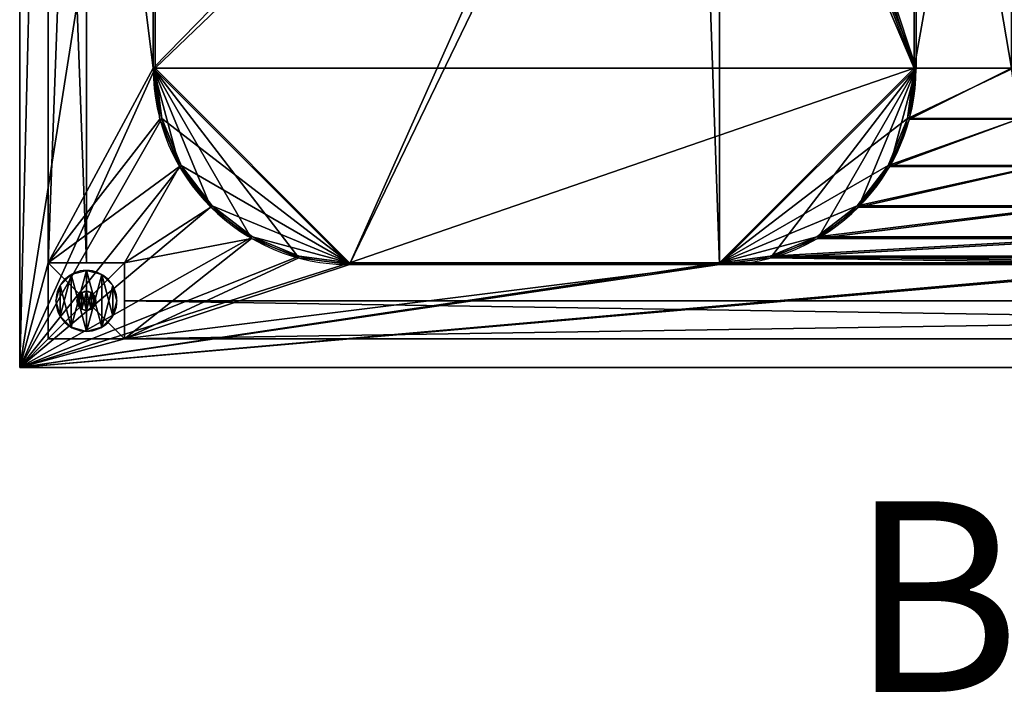
# Model space of a CAD drawing. Extents: x 0 to 2011, y -872 to 0.
# Drawn here: x 0 to 516, y -872 to -517 of the extents above; entities that cross this region are included whole.
import ezdxf
from ezdxf.enums import TextEntityAlignment as Align

# ---------------------------------------------------------------- set-up
doc = ezdxf.new("R2010")
doc.units = 0
doc.header["$MEASUREMENT"] = 0
for name, color, linetype in [('3D', 7, 'Continuous'), ('NAME', 1, 'Continuous'), ('NUMBER', 5, 'Continuous'), ('Plan', 1, 'Continuous')]:
    doc.layers.add(name, color=color, linetype=linetype)

# ---------------------------------------------------------------- blocks, each defined once
blk = doc.blocks.new('*U2')
at = {"layer": 'Plan'}
for p, q in [((0, -1), (0, -700)), ((15, -645), (15, -100)), ((35, -645), (35, -100)), ((70, -543), (70, -249)), ((71, -249), (71, -543)), ((469, -543), (469, -249)), ((470, -249), (470, -543)), ((35, -645), (15, -645)), ((15, -685), (15, -645)), ((15, -645), (55, -645)), ((55, -645), (55, -685)), ((173, -645), (367, -645)), ((367, -646), (173, -646)), ((1345, -665), (55, -665)), ((55, -665), (55, -685)), ((55, -685), (15, -685)), ((1345, -685), (55, -685)), ((0, -700), (1400, -700))]:
    blk.add_line(p, q, dxfattribs=at)
for centre, radius, start, end in [((173, -543), 103, 180, 270), ((173, -543), 102, 180, 270), ((367, -543), 102, 270, 0), ((367, -543), 103, 270, 0), ((35, -665), 16, 90, 270), ((35, -665), 16, 270, 90), ((35, -665), 5, 90, 270), ((35, -665), 5, 270, 90)]:
    blk.add_arc(centre, radius, start, end, dxfattribs=at)
at = {"layer": 'NAME'}
blk.add_attdef('NAME', text='', height=100, dxfattribs=at).set_placement((185.49, -870.16, 0), align=Align.CENTER)
at = {"layer": 'NUMBER'}
blk.add_attdef('NUMBER', (130.52, -506.1), '', height=150, dxfattribs=at)
at = {"layer": '3D'}
mesh = blk.add_polyface(dxfattribs=at)
corners = [(15, -100, 810), (15, -645, 810), (35, -100, 810), (35, -645, 810), (15, -645, 550), (35, -645, 550), (15, -100, 550), (35, -100, 550), (0, 0, 810), (15, -100, 810), (0, -700, 810), (15, -645, 810), (83.8, -594.5, 810), (55, -645, 810), (70, -249, 810), (70, -543, 810), (73.51, -569.66, 810), (0, -700, 850), (100.88, -615.12, 850), (84.67, -594, 850), (74.48, -569.4, 850), (71, -543, 850), (71, -249, 850), (0, -1, 850), (15, -645, 25), (55, -645, 25), (73.51, -569.66, 550), (70, -543, 550), (70, -249, 550), (71, -249, 551), (71, -543, 551), (15, -645, 25), (55, -645, 25), (15, -645, 20), (55, -645, 20), (43, -651.14, 5), (43, -651.14, 0), (35, -649, 5), (35, -649, 0), (27, -651.14, 5), (27, -651.14, 0)]
mesh.append_faces([[corners[k] for k in face] for face in [(2, 1, 3), (1, 5, 3), (5, 6, 7), (7, 3, 5), (0, 4, 1), (23, 10, 17), (24, 13, 25), (26, 15, 27), (27, 14, 28), (29, 21, 30), (33, 32, 34), (37, 36, 38), (39, 38, 40)]], dxfattribs={"vtx0": -1})
mesh.append_faces([[corners[k] for k in face] for face in [(8, 9, 10), (11, 12, 13), (17, 22, 23)]], dxfattribs={"vtx0": -1, "vtx1": -1})
mesh.append_faces([[corners[k] for k in face] for face in [(10, 9, 11), (9, 15, 11)]], dxfattribs={"vtx0": -1, "vtx1": -1, "vtx2": -1})
mesh.append_faces([[corners[k] for k in face] for face in [(11, 16, 12), (17, 18, 19), (17, 20, 21), (17, 21, 22)]], dxfattribs={"vtx0": -1, "vtx2": -1})
mesh.append_faces([[corners[k] for k in face] for face in [(0, 1, 2), (4, 5, 1), (4, 6, 5), (2, 3, 7), (6, 4, 0), (11, 13, 24), (15, 14, 27), (22, 21, 29), (31, 32, 33), (35, 36, 37), (37, 38, 39)]], dxfattribs={"vtx1": -1})
mesh.append_faces([[corners[k] for k in face] for face in [(14, 15, 9), (15, 16, 11), (19, 20, 17)]], dxfattribs={"vtx1": -1, "vtx2": -1})
mesh = blk.add_polyface(dxfattribs=at)
corners = [(15, -100, 810), (35, -100, 810), (15, -100, 550), (35, -100, 550), (55, -100, 810), (83.8, -197.5, 810), (15, -100, 810), (73.51, -222.34, 810), (70, -249, 810), (55, -60, 810), (121.5, -159.8, 810), (100.17, -176.17, 810), (0, -1, 850), (71, -249, 850), (74.48, -222.6, 850), (84.67, -198, 850), (100.88, -176.88, 850), (122, -160.67, 850), (146.6, -150.48, 850), (0, 0, 810), (0, -700, 810), (55, -100, 25), (15, -100, 25), (70, -249, 550), (73.51, -222.34, 550), (83.8, -197.5, 550), (100.17, -176.17, 550), (100.88, -176.88, 551), (84.67, -198, 551), (74.48, -222.6, 551), (71, -249, 551), (55, -100, 25), (15, -100, 25), (55, -100, 20), (15, -100, 20), (35, -96, 5), (35, -96, 0), (43, -93.86, 5), (43, -93.86, 0), (48.86, -88, 5), (27, -93.86, 5), (21.14, -88, 0), (27, -93.86, 0)]
mesh.append_faces([[corners[k] for k in face] for face in [(2, 1, 3), (21, 6, 22), (23, 7, 24), (24, 5, 25), (27, 15, 28), (28, 14, 29), (29, 13, 30), (33, 32, 34), (37, 36, 38), (40, 41, 42), (35, 42, 36)]], dxfattribs={"vtx0": -1})
mesh.append_faces([[corners[k] for k in face] for face in [(4, 5, 6), (9, 10, 4)]], dxfattribs={"vtx0": -1, "vtx1": -1})
mesh.append_faces([[corners[k] for k in face] for face in [(6, 5, 7), (6, 7, 8), (4, 11, 5), (12, 13, 14), (12, 14, 15), (12, 16, 17), (12, 17, 18), (12, 19, 20), (23, 25, 26)]], dxfattribs={"vtx0": -1, "vtx2": -1})
mesh.append_faces([[corners[k] for k in face] for face in [(0, 1, 2), (4, 6, 21), (8, 7, 23), (24, 25, 23), (31, 32, 33), (35, 36, 37), (37, 38, 39), (40, 42, 35)]], dxfattribs={"vtx1": -1})
mesh.append_faces([[corners[k] for k in face] for face in [(15, 16, 12)]], dxfattribs={"vtx1": -1, "vtx2": -1})
mesh.append_faces([[corners[k] for k in face] for face in [(24, 7, 5), (25, 5, 11), (28, 15, 14), (29, 14, 13)]], dxfattribs={"vtx2": -1})
mesh = blk.add_polyface(dxfattribs=at)
corners = [(1345, -60, 700), (1345, -80, 700), (1345, -60, 550), (1345, -80, 550), (1345, -100, 810), (906.2, -197.5, 810), (1345, -60, 810), (889.83, -176.17, 810), (868.5, -159.8, 810), (920, -543, 810), (920, -249, 810), (916.49, -222.34, 810), (843.66, -149.51, 810), (1400, 0, 810), (817, -146, 810), (817, -147, 850), (843.4, -150.48, 850), (1400, -1, 850), (868, -160.67, 850), (889.12, -176.88, 850), (905.33, -198, 850), (915.52, -222.6, 850), (919, -249, 850), (0, -1, 890), (1400, -1, 890), (1400, 0, 890), (1345, -100, 25), (1345, -60, 25), (1345, -100, 25), (1345, -60, 25), (1345, -100, 20), (1345, -60, 20), (1357, -66.14, 5), (1357, -66.14, 0), (1351.14, -72, 5), (1351.14, -72, 0), (1349, -80, 5), (1349, -80, 0), (1351.14, -88, 5), (1351.14, -88, 0), (1357, -93.86, 5), (1357, -93.86, 0)]
mesh.append_faces([[corners[k] for k in face] for face in [(2, 1, 3), (23, 17, 24), (25, 23, 24), (26, 6, 27), (30, 29, 31), (34, 33, 35), (36, 35, 37), (38, 37, 39), (40, 39, 41), (35, 39, 37), (38, 34, 36)]], dxfattribs={"vtx0": -1})
mesh.append_faces([[corners[k] for k in face] for face in [(4, 5, 6)]], dxfattribs={"vtx0": -1, "vtx1": -1})
mesh.append_faces([[corners[k] for k in face] for face in [(6, 12, 13)]], dxfattribs={"vtx0": -1, "vtx1": -1, "vtx2": -1})
mesh.append_faces([[corners[k] for k in face] for face in [(6, 5, 7), (6, 7, 8), (4, 9, 10), (4, 10, 11), (17, 16, 18), (17, 18, 19), (17, 20, 21), (17, 21, 22), (35, 41, 39), (38, 32, 34)]], dxfattribs={"vtx0": -1, "vtx2": -1})
mesh.append_faces([[corners[k] for k in face] for face in [(0, 1, 2), (4, 6, 26), (28, 29, 30), (32, 33, 34), (34, 35, 36), (36, 37, 38), (38, 39, 40)]], dxfattribs={"vtx1": -1})
mesh.append_faces([[corners[k] for k in face] for face in [(11, 5, 4), (8, 12, 6), (12, 14, 13), (15, 16, 17), (19, 20, 17)]], dxfattribs={"vtx1": -1, "vtx2": -1})
mesh = blk.add_polyface(dxfattribs=at)
corners = [(600.05, -262.25, 551), (600.05, -262.25, 550), (596.5, -249, 551), (596.5, -249, 550), (600.05, -235.75, 551), (600.05, -235.75, 550), (470, -249, 810), (520, -249, 810), (520, -543, 810), (523.51, -569.66, 810), (466.49, -569.66, 810), (524.48, -222.6, 850), (469, -249, 850), (521, -249, 850), (469, -543, 850), (521, -543, 850), (465.52, -569.4, 850), (524.48, -569.4, 850), (533.8, -594.5, 550), (523.51, -569.66, 550), (520, -543, 550), (520, -249, 550), (609.75, -271.95, 550), (623, -275.5, 550), (623, -646, 550), (550.17, -615.83, 550), (521, -543, 551), (524.48, -569.4, 551), (534.67, -594, 850), (534.67, -594, 551), (521, -249, 551), (524.48, -222.6, 551), (623, -275.5, 551), (636.25, -271.95, 551), (609.75, -271.95, 551), (623, -645, 551)]
mesh.append_faces([[corners[k] for k in face] for face in [(2, 1, 3), (4, 3, 5), (18, 9, 19), (19, 8, 20), (20, 7, 21), (20, 18, 19), (26, 17, 27), (27, 28, 29), (30, 15, 26), (31, 13, 30)]], dxfattribs={"vtx0": -1})
mesh.append_faces([[corners[k] for k in face] for face in [(9, 10, 8), (11, 12, 13), (13, 14, 15), (15, 16, 17), (21, 22, 20), (32, 26, 33), (26, 34, 30), (30, 2, 31), (27, 35, 26)]], dxfattribs={"vtx0": -1, "vtx1": -1})
mesh.append_faces([[corners[k] for k in face] for face in [(20, 23, 24)]], dxfattribs={"vtx0": -1, "vtx1": -1, "vtx2": -1})
mesh.append_faces([[corners[k] for k in face] for face in [(6, 7, 8), (21, 3, 1), (21, 1, 22), (20, 22, 23), (30, 34, 0), (30, 0, 2)]], dxfattribs={"vtx0": -1, "vtx2": -1})
mesh.append_faces([[corners[k] for k in face] for face in [(0, 1, 2), (2, 3, 4), (8, 7, 20), (15, 17, 26), (13, 15, 30)]], dxfattribs={"vtx1": -1})
mesh.append_faces([[corners[k] for k in face] for face in [(25, 18, 20), (32, 34, 26)]], dxfattribs={"vtx1": -1, "vtx2": -1})
mesh.append_faces([[corners[k] for k in face] for face in [(19, 9, 8), (27, 17, 28)]], dxfattribs={"vtx2": -1})
mesh = blk.add_polyface(dxfattribs=at)
corners = [(367, -275.5, 551), (367, -275.5, 550), (353.75, -271.95, 551), (353.75, -271.95, 550), (344.05, -262.25, 551), (344.05, -262.25, 550), (340.5, -249, 551), (340.5, -249, 550), (344.05, -235.75, 551), (100.17, -615.83, 550), (83.8, -594.5, 810), (83.8, -594.5, 550), (73.51, -569.66, 810), (73.51, -569.66, 550), (70, -543, 810), (173, -646, 550), (70, -543, 550), (70, -249, 550), (367, -646, 550), (121.5, -632.2, 550), (71, -543, 850), (74.48, -569.4, 850), (71, -543, 551), (74.48, -569.4, 551), (84.67, -594, 850), (84.67, -594, 551), (100.88, -615.12, 850), (71, -249, 551), (469, -543, 551), (173, -645, 551), (389.95, -262.25, 551), (393.5, -249, 550), (389.95, -262.25, 550), (380.25, -271.95, 551), (380.25, -271.95, 550)]
mesh.append_faces([[corners[k] for k in face] for face in [(2, 1, 3), (4, 3, 5), (6, 5, 7), (9, 10, 11), (11, 12, 13), (16, 11, 13), (22, 21, 23), (23, 24, 25), (30, 31, 32), (33, 32, 34), (0, 34, 1)]], dxfattribs={"vtx0": -1})
mesh.append_faces([[corners[k] for k in face] for face in [(3, 15, 5), (15, 3, 18), (6, 27, 4), (4, 27, 2)]], dxfattribs={"vtx0": -1, "vtx1": -1})
mesh.append_faces([[corners[k] for k in face] for face in [(5, 15, 16), (2, 22, 28), (28, 22, 29)]], dxfattribs={"vtx0": -1, "vtx1": -1, "vtx2": -1})
mesh.append_faces([[corners[k] for k in face] for face in [(5, 16, 17), (18, 3, 1), (16, 19, 9), (2, 27, 22)]], dxfattribs={"vtx0": -1, "vtx2": -1})
mesh.append_faces([[corners[k] for k in face] for face in [(0, 1, 2), (2, 3, 4), (4, 5, 6), (6, 7, 8), (20, 21, 22), (30, 32, 33), (33, 34, 0)]], dxfattribs={"vtx1": -1})
mesh.append_faces([[corners[k] for k in face] for face in [(9, 11, 16), (22, 23, 29)]], dxfattribs={"vtx1": -1, "vtx2": -1})
mesh.append_faces([[corners[k] for k in face] for face in [(11, 10, 12), (13, 12, 14), (23, 21, 24), (25, 24, 26)]], dxfattribs={"vtx2": -1})
mesh = blk.add_polyface(dxfattribs=at)
corners = [(523.51, -569.66, 810), (456.2, -594.5, 810), (466.49, -569.66, 810), (520, -543, 810), (470, -543, 810), (470, -249, 810), (521, -249, 850), (469, -249, 850), (469, -543, 850), (521, -543, 850), (465.52, -569.4, 850), (524.48, -569.4, 850), (455.33, -594, 850), (534.67, -594, 850), (439.12, -615.12, 850), (470, -249, 550), (470, -543, 550), (466.49, -569.66, 550), (456.2, -594.5, 550), (367, -646, 550), (367, -275.5, 550), (380.25, -271.95, 550), (389.95, -262.25, 550), (393.5, -249, 550), (439.83, -615.83, 550), (418.5, -632.2, 550), (469, -543, 551), (469, -249, 551), (439.12, -615.12, 551), (455.33, -594, 551), (465.52, -569.4, 551), (393.5, -249, 551), (389.95, -262.25, 551), (380.25, -271.95, 551), (367, -275.5, 551), (353.75, -271.95, 551), (367, -645, 551), (389.95, -235.75, 550)]
mesh.append_faces([[corners[k] for k in face] for face in [(15, 4, 16), (16, 2, 17), (17, 1, 18), (26, 7, 27), (28, 12, 29), (29, 10, 30), (30, 8, 26), (31, 37, 23)]], dxfattribs={"vtx0": -1})
mesh.append_faces([[corners[k] for k in face] for face in [(16, 21, 15), (27, 33, 26)]], dxfattribs={"vtx0": -1, "vtx1": -1})
mesh.append_faces([[corners[k] for k in face] for face in [(19, 20, 16)]], dxfattribs={"vtx0": -1, "vtx1": -1, "vtx2": -1})
mesh.append_faces([[corners[k] for k in face] for face in [(0, 1, 2), (3, 2, 4), (3, 4, 5), (6, 7, 8), (9, 8, 10), (11, 10, 12), (13, 12, 14), (16, 20, 21), (15, 21, 22), (15, 22, 23), (16, 18, 24), (16, 24, 25), (27, 31, 32), (27, 32, 33), (26, 33, 34), (26, 34, 35), (36, 30, 26)]], dxfattribs={"vtx0": -1, "vtx2": -1})
mesh.append_faces([[corners[k] for k in face] for face in [(5, 4, 15), (4, 2, 16), (17, 18, 16), (8, 7, 26), (31, 23, 32)]], dxfattribs={"vtx1": -1})
mesh.append_faces([[corners[k] for k in face] for face in [(17, 2, 1), (29, 12, 10), (30, 10, 8)]], dxfattribs={"vtx2": -1})
mesh = blk.add_polyface(dxfattribs=at)
corners = [(55, -645, 810), (83.8, -594.5, 810), (100.17, -615.83, 810), (121.5, -632.2, 810), (0, -700, 810), (55, -685, 810), (367, -646, 810), (146.34, -642.49, 810), (173, -646, 810), (0, -700, 850), (367, -645, 850), (173, -645, 850), (146.6, -641.52, 850), (122, -631.33, 850), (100.88, -615.12, 850), (367, -646, 550), (173, -646, 550), (146.34, -642.49, 550), (121.5, -632.2, 550), (100.17, -615.83, 550), (70, -543, 550), (173, -645, 551), (367, -645, 551), (84.67, -594, 551), (100.88, -615.12, 551), (122, -631.33, 551), (146.6, -641.52, 551), (74.48, -569.4, 551)]
mesh.append_faces([[corners[k] for k in face] for face in [(15, 8, 16), (16, 7, 17), (17, 3, 18), (18, 2, 19), (21, 10, 22), (23, 14, 24), (24, 13, 25), (25, 12, 26), (26, 11, 21), (21, 25, 26)]], dxfattribs={"vtx0": -1})
mesh.append_faces([[corners[k] for k in face] for face in [(0, 3, 5)]], dxfattribs={"vtx0": -1, "vtx1": -1})
mesh.append_faces([[corners[k] for k in face] for face in [(4, 5, 6)]], dxfattribs={"vtx0": -1, "vtx1": -1, "vtx2": -1})
mesh.append_faces([[corners[k] for k in face] for face in [(0, 1, 2), (0, 2, 3), (5, 3, 7), (5, 7, 8), (9, 10, 11), (9, 11, 12), (9, 13, 14), (20, 17, 18), (21, 27, 23), (21, 23, 24)]], dxfattribs={"vtx0": -1, "vtx2": -1})
mesh.append_faces([[corners[k] for k in face] for face in [(6, 8, 15), (8, 7, 16), (11, 10, 21)]], dxfattribs={"vtx1": -1})
mesh.append_faces([[corners[k] for k in face] for face in [(8, 6, 5), (12, 13, 9), (16, 17, 20), (24, 25, 21)]], dxfattribs={"vtx1": -1, "vtx2": -1})
mesh.append_faces([[corners[k] for k in face] for face in [(17, 7, 3), (18, 3, 2), (19, 2, 1), (24, 14, 13), (25, 13, 12), (26, 12, 11)]], dxfattribs={"vtx2": -1})
mesh = blk.add_polyface(dxfattribs=at)
corners = [(55, -685, 810), (1345, -665, 810), (55, -665, 810), (55, -685, 550), (55, -665, 550), (1345, -685, 550), (0, -700, 810), (367, -646, 810), (623, -646, 810), (393.66, -642.49, 810), (571.5, -632.2, 810), (418.5, -632.2, 810), (550.17, -615.83, 810), (439.83, -615.83, 810), (533.8, -594.5, 810), (456.2, -594.5, 810), (550.88, -615.12, 850), (439.12, -615.12, 850), (418, -631.33, 850), (572, -631.33, 850), (393.4, -641.52, 850), (623, -645, 850), (367, -645, 850), (0, -700, 850), (1400, -700, 810), (456.2, -594.5, 550), (439.83, -615.83, 550), (418.5, -632.2, 550), (393.66, -642.49, 550), (367, -646, 550), (470, -543, 550), (367, -645, 551), (393.4, -641.52, 551), (418, -631.33, 551), (439.12, -615.12, 551), (455.33, -594, 850), (469, -543, 551), (173, -645, 551), (455.33, -594, 551), (465.52, -569.4, 551)]
mesh.append_faces([[corners[k] for k in face] for face in [(0, 1, 2), (25, 13, 26), (26, 11, 27), (27, 9, 28), (28, 7, 29), (31, 20, 32), (32, 18, 33), (33, 17, 34)]], dxfattribs={"vtx0": -1})
mesh.append_faces([[corners[k] for k in face] for face in [(6, 7, 8), (21, 22, 23)]], dxfattribs={"vtx0": -1, "vtx1": -1, "vtx2": -1})
mesh.append_faces([[corners[k] for k in face] for face in [(8, 7, 9), (10, 9, 11), (12, 11, 13), (14, 13, 15), (16, 17, 18), (19, 18, 20), (21, 20, 22), (30, 28, 29), (36, 37, 31), (31, 33, 34), (31, 34, 38)]], dxfattribs={"vtx0": -1, "vtx2": -1})
mesh.append_faces([[corners[k] for k in face] for face in [(3, 4, 5), (2, 1, 4), (3, 5, 0), (6, 24, 23), (22, 20, 31), (32, 33, 31)]], dxfattribs={"vtx1": -1})
mesh.append_faces([[corners[k] for k in face] for face in [(27, 28, 30), (38, 39, 31)]], dxfattribs={"vtx1": -1, "vtx2": -1})
mesh.append_faces([[corners[k] for k in face] for face in [(25, 15, 13), (26, 13, 11), (27, 11, 9), (28, 9, 7), (32, 20, 18), (33, 18, 17), (34, 17, 35)]], dxfattribs={"vtx2": -1})
mesh = blk.add_polyface(dxfattribs=at)
corners = [(1345, -685, 810), (1345, -665, 810), (55, -685, 810), (1345, -685, 550), (55, -665, 550), (1345, -665, 550), (0, -700, 810), (623, -646, 810), (1400, -700, 810), (0, -700, 850), (1400, -700, 850), (623, -645, 850), (916.49, -569.66, 550), (906.2, -594.5, 810), (906.2, -594.5, 550), (889.83, -615.83, 810), (889.83, -615.83, 550), (868.5, -632.2, 810), (868.5, -632.2, 550), (843.66, -642.49, 810), (843.66, -642.49, 550), (817, -646, 810), (817, -646, 550), (623, -646, 550), (920, -543, 550), (817, -645, 850), (843.4, -641.52, 850), (817, -645, 551), (843.4, -641.52, 551), (868, -631.33, 850), (868, -631.33, 551), (889.12, -615.12, 850), (889.12, -615.12, 551), (905.33, -594, 850), (905.33, -594, 551), (915.52, -569.4, 850), (623, -645, 551), (915.52, -569.4, 551)]
mesh.append_faces([[corners[k] for k in face] for face in [(3, 4, 5), (4, 1, 5), (2, 3, 0), (9, 8, 10), (12, 13, 14), (14, 15, 16), (16, 17, 18), (18, 19, 20), (20, 21, 22), (22, 7, 23), (27, 26, 28), (28, 29, 30), (30, 31, 32), (32, 33, 34), (36, 25, 27), (30, 27, 28)]], dxfattribs={"vtx0": -1})
mesh.append_faces([[corners[k] for k in face] for face in [(6, 7, 8), (37, 27, 34), (34, 27, 32), (32, 27, 30)]], dxfattribs={"vtx0": -1, "vtx1": -1})
mesh.append_faces([[corners[k] for k in face] for face in [(24, 16, 18), (24, 20, 22)]], dxfattribs={"vtx0": -1, "vtx2": -1})
mesh.append_faces([[corners[k] for k in face] for face in [(0, 1, 2), (21, 7, 22), (25, 26, 27), (11, 25, 36)]], dxfattribs={"vtx1": -1})
mesh.append_faces([[corners[k] for k in face] for face in [(9, 10, 11), (18, 20, 24)]], dxfattribs={"vtx1": -1, "vtx2": -1})
mesh.append_faces([[corners[k] for k in face] for face in [(14, 13, 15), (16, 15, 17), (18, 17, 19), (20, 19, 21), (28, 26, 29), (30, 29, 31), (32, 31, 33), (34, 33, 35)]], dxfattribs={"vtx2": -1})
mesh = blk.add_polyface(dxfattribs=at)
corners = [(623, -646, 810), (393.66, -642.49, 810), (596.34, -642.49, 810), (571.5, -632.2, 810), (418.5, -632.2, 810), (550.17, -615.83, 810), (439.83, -615.83, 810), (533.8, -594.5, 810), (456.2, -594.5, 810), (523.51, -569.66, 810), (524.48, -569.4, 850), (455.33, -594, 850), (534.67, -594, 850), (439.12, -615.12, 850), (550.88, -615.12, 850), (418, -631.33, 850), (572, -631.33, 850), (393.4, -641.52, 850), (596.6, -641.52, 850), (623, -645, 850), (623, -646, 550), (596.34, -642.49, 550), (571.5, -632.2, 550), (550.17, -615.83, 550), (533.8, -594.5, 550), (520, -543, 550), (534.67, -594, 551), (550.88, -615.12, 551), (572, -631.33, 551), (596.6, -641.52, 551), (623, -645, 551), (521, -543, 551), (817, -645, 551), (524.48, -569.4, 551)]
mesh.append_faces([[corners[k] for k in face] for face in [(20, 2, 21), (21, 3, 22), (22, 5, 23), (23, 7, 24), (26, 14, 27), (27, 16, 28), (28, 18, 29), (29, 19, 30)]], dxfattribs={"vtx0": -1})
mesh.append_faces([[corners[k] for k in face] for face in [(0, 1, 2), (2, 1, 3), (3, 4, 5), (5, 6, 7), (7, 8, 9), (10, 11, 12), (12, 13, 14), (14, 15, 16), (16, 17, 18), (18, 17, 19)]], dxfattribs={"vtx0": -1, "vtx1": -1})
mesh.append_faces([[corners[k] for k in face] for face in [(25, 21, 22), (25, 22, 23), (31, 30, 32), (30, 26, 27), (30, 27, 28)]], dxfattribs={"vtx0": -1, "vtx2": -1})
mesh.append_faces([[corners[k] for k in face] for face in [(0, 2, 20)]], dxfattribs={"vtx1": -1})
mesh.append_faces([[corners[k] for k in face] for face in [(20, 21, 25), (33, 26, 30)]], dxfattribs={"vtx1": -1, "vtx2": -1})
mesh.append_faces([[corners[k] for k in face] for face in [(21, 2, 3), (22, 3, 5), (23, 5, 7), (24, 7, 9), (26, 12, 14), (27, 14, 16), (28, 16, 18), (29, 18, 19), (28, 29, 30)]], dxfattribs={"vtx2": -1})
mesh = blk.add_polyface(dxfattribs=at)
corners = [(0, -700, 810), (15, -645, 810), (15, -685, 810), (55, -685, 810), (15, -685, 25), (55, -685, 25), (15, -645, 25), (15, -685, 25), (15, -645, 25), (15, -685, 20), (55, -685, 20), (15, -645, 20), (30, -665, 20), (30.67, -662.5, 5), (30, -665, 5), (30.67, -667.5, 20), (30.67, -667.5, 5), (32.5, -669.33, 20), (32.5, -669.33, 5), (35, -670, 20), (35, -670, 5), (32.5, -660.67, 5), (35, -660, 5), (32.5, -660.67, 20), (30.67, -662.5, 20), (19, -665, 5), (19, -665, 0), (21.14, -673, 5), (21.14, -673, 0), (27, -678.86, 5), (27, -678.86, 0), (35, -681, 5), (35, -681, 0), (27, -651.14, 0), (21.14, -657, 0), (35, -649, 5), (27, -651.14, 5), (21.14, -657, 5)]
mesh.append_faces([[corners[k] for k in face] for face in [(5, 2, 4), (10, 7, 9), (12, 13, 14), (15, 14, 16), (17, 16, 18), (19, 18, 20), (13, 16, 14), (15, 24, 12), (27, 26, 28), (29, 28, 30), (31, 30, 32), (34, 28, 26), (27, 37, 25)]], dxfattribs={"vtx0": -1})
mesh.append_faces([[corners[k] for k in face] for face in [(18, 21, 20), (21, 18, 13), (17, 23, 15), (30, 33, 32), (29, 36, 27)]], dxfattribs={"vtx0": -1, "vtx1": -1})
mesh.append_faces([[corners[k] for k in face] for face in [(0, 1, 2), (20, 21, 22), (13, 18, 16), (15, 23, 24), (34, 30, 28), (35, 29, 31)]], dxfattribs={"vtx0": -1, "vtx2": -1})
mesh.append_faces([[corners[k] for k in face] for face in [(2, 1, 4), (4, 6, 5), (7, 8, 9), (9, 11, 10), (12, 14, 15), (15, 16, 17), (17, 18, 19), (25, 26, 27), (27, 28, 29), (29, 30, 31)]], dxfattribs={"vtx1": -1})
mesh.append_faces([[corners[k] for k in face] for face in [(2, 3, 0)]], dxfattribs={"vtx1": -1, "vtx2": -1})
mesh = blk.add_polyface(dxfattribs=at)
corners = [(55, -685, 550), (55, -685, 810), (55, -665, 550), (55, -665, 810), (55, -645, 25), (55, -685, 810), (55, -685, 25), (15, -685, 810), (55, -645, 20), (55, -685, 25), (55, -685, 20), (15, -685, 25), (55, -645, 25), (35, -670, 20), (35, -670, 5), (37.5, -669.33, 20), (37.5, -669.33, 5), (39.33, -667.5, 20), (39.33, -667.5, 5), (40, -665, 20), (40, -665, 5), (39.33, -662.5, 20), (35, -660, 5), (37.5, -660.67, 5), (39.33, -662.5, 5), (35, -660, 20), (32.5, -669.33, 20), (37.5, -660.67, 20), (35, -681, 5), (35, -681, 0), (43, -678.86, 5), (43, -678.86, 0), (48.86, -673, 5), (48.86, -673, 0), (51, -665, 5), (51, -665, 0), (35, -649, 0), (43, -651.14, 0), (48.86, -657, 0), (43, -651.14, 5), (48.86, -657, 5)]
mesh.append_faces([[corners[k] for k in face] for face in [(2, 1, 3), (4, 5, 6), (8, 9, 10), (12, 11, 9), (15, 14, 16), (17, 16, 18), (19, 18, 20), (18, 24, 20), (21, 17, 19), (30, 29, 31), (32, 31, 33), (34, 33, 35), (33, 38, 35), (40, 32, 34)]], dxfattribs={"vtx0": -1})
mesh.append_faces([[corners[k] for k in face] for face in [(14, 22, 16), (16, 23, 18), (25, 13, 27), (27, 15, 21), (29, 36, 31), (31, 37, 33)]], dxfattribs={"vtx0": -1, "vtx1": -1})
mesh.append_faces([[corners[k] for k in face] for face in [(18, 23, 24), (25, 26, 13), (27, 13, 15), (21, 15, 17), (39, 28, 30), (40, 30, 32)]], dxfattribs={"vtx0": -1, "vtx2": -1})
mesh.append_faces([[corners[k] for k in face] for face in [(0, 1, 2), (5, 7, 6), (9, 11, 10), (13, 14, 15), (15, 16, 17), (17, 18, 19), (19, 20, 21), (28, 29, 30), (30, 31, 32), (32, 33, 34)]], dxfattribs={"vtx1": -1})
mesh = blk.add_polyface(dxfattribs=at)
corners = [(15, -685, 25), (15, -645, 810), (15, -645, 25), (55, -645, 810), (55, -685, 810), (55, -645, 25), (55, -685, 25), (15, -685, 20), (15, -645, 25), (15, -645, 20), (55, -645, 25), (55, -685, 25), (55, -645, 20), (55, -685, 20), (15, -685, 25), (39.33, -662.5, 20), (40, -665, 5), (39.33, -662.5, 5), (37.5, -660.67, 20), (37.5, -660.67, 5), (35, -660, 20), (35, -660, 5), (32.5, -660.67, 20), (32.5, -660.67, 5), (30.67, -662.5, 20), (30.67, -662.5, 5), (30, -665, 20), (37.5, -669.33, 5), (32.5, -669.33, 20), (51, -665, 5), (51, -665, 0), (48.86, -657, 5), (48.86, -657, 0), (43, -651.14, 5), (43, -651.14, 0), (27, -651.14, 5), (27, -651.14, 0), (21.14, -657, 5), (21.14, -657, 0), (19, -665, 5), (19, -665, 0), (35, -681, 0), (35, -649, 0), (43, -678.86, 0), (48.86, -673, 0), (27, -678.86, 0), (27, -678.86, 5), (35, -649, 5), (35, -681, 5), (43, -678.86, 5), (21.14, -673, 5)]
mesh.append_faces([[corners[k] for k in face] for face in [(0, 1, 2), (6, 2, 5), (7, 8, 9), (13, 9, 12), (15, 16, 17), (18, 17, 19), (20, 19, 21), (22, 21, 23), (24, 23, 25), (31, 30, 32), (33, 32, 34), (37, 36, 38), (39, 38, 40)]], dxfattribs={"vtx0": -1})
mesh.append_faces([[corners[k] for k in face] for face in [(22, 28, 20), (36, 45, 38), (35, 46, 47), (47, 48, 33), (33, 49, 31)]], dxfattribs={"vtx0": -1, "vtx1": -1})
mesh.append_faces([[corners[k] for k in face] for face in [(27, 21, 19), (41, 36, 42), (43, 42, 34), (44, 34, 32), (50, 35, 37)]], dxfattribs={"vtx0": -1, "vtx2": -1})
mesh.append_faces([[corners[k] for k in face] for face in [(3, 4, 5), (10, 11, 12), (8, 14, 10), (15, 17, 18), (18, 19, 20), (20, 21, 22), (22, 23, 24), (24, 25, 26), (29, 30, 31), (31, 32, 33), (35, 36, 37), (37, 38, 39)]], dxfattribs={"vtx1": -1})

msp = doc.modelspace()

# ---------------------------------------------------------------- block references
ref = msp.add_blockref('*U2', (0, 0))
ref.add_attrib('NAME', 'ВМ2Л 14х7х8.5 М4х5х3 Н', dxfattribs={"layer": 'NAME', "height": 100}).set_placement((1229.7, -870.16, 0), align=Align.CENTER)

doc.saveas('drawing.dxf')
